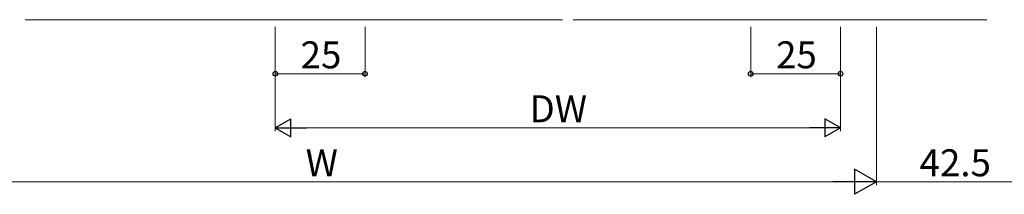
# Model space of a CAD drawing. Extents: x 0 to 1587, y 0 to 1128.
# Drawn here: x 692 to 966, y 773 to 821 of the extents above; entities that cross this region are included whole.
import ezdxf

# ---------------------------------------------------------------- set-up
doc = ezdxf.new("R2010")
doc.units = 0
doc.layers.add('YKK_12', color=2, linetype='CONTINUOUS', lineweight=13)
doc.layers.add('YKK_D', color=6, linetype='CONTINUOUS', lineweight=13)
doc.styles.add('text-b', font='txt')

msp = doc.modelspace()

# ---------------------------------------------------------------- linework, layer by layer
at = {"layer": 'YKK_12'}
for p, q in [((843.1, 821.13), (693.35, 821.13)), ((961.4, 821.13), (846.1, 821.13))]:
    msp.add_line(p, q, dxfattribs=at)
at = {"layer": 'YKK_D'}
for p, q in [((763.09, 819.13), (763.09, 805.13)), ((763.09, 819.13), (763.09, 790.13)), ((788.09, 819.13), (788.09, 805.13)), ((895.6, 819.13), (895.6, 805.13)), ((920.6, 819.13), (920.6, 790.13)), ((920.6, 819.13), (920.6, 805.13)), ((930.6, 819.13), (930.6, 775.13)), ((930.6, 819.13), (930.6, 775.13)), ((763.09, 806.13), (788.09, 806.13)), ((895.6, 806.13), (920.6, 806.13)), ((768.09, 791.13), (915.6, 791.13)), ((627.6, 776.13), (923.6, 776.13)), ((973.1, 776.13), (930.6, 776.13))]:
    msp.add_line(p, q, dxfattribs=at)
at = {"layer": 'YKK_D', "lineweight": -2}
for p, q in [((763.09, 791.13), (767.42, 793.63)), ((767.42, 788.63), (767.42, 793.63)), ((920.6, 791.13), (916.27, 793.63)), ((916.27, 793.63), (916.27, 788.63)), ((763.09, 791.13), (767.42, 788.63)), ((763.09, 791.13), (771.75, 791.13)), ((920.6, 791.13), (911.94, 791.13)), ((920.6, 791.13), (916.27, 788.63)), ((930.6, 776.13), (924.54, 779.63)), ((924.54, 779.63), (924.54, 772.63)), ((930.6, 776.13), (918.48, 776.13)), ((930.6, 776.13), (924.54, 772.63))]:
    msp.add_line(p, q, dxfattribs=at)
at = {"layer": 'YKK_D', "linetype": 'ByBlock', "lineweight": -2}
for centre in [(763.09, 806.13), (788.09, 806.13), (895.6, 806.13), (920.6, 806.13)]:
    msp.add_circle(centre, 0.637, dxfattribs=at)

# ---------------------------------------------------------------- texts
at = {"layer": 'YKK_D', "style": 'text-b'}
for s, p in [('25', (770.14, 807.63)), ('25', (902.65, 807.63)), ('DW', (833.94, 792.63)), ('W', (771.55, 777.63)), ('42.5', (942.65, 777.63))]:
    msp.add_text(s, height=7.5, dxfattribs=at).set_placement(p)

doc.saveas('drawing.dxf')
